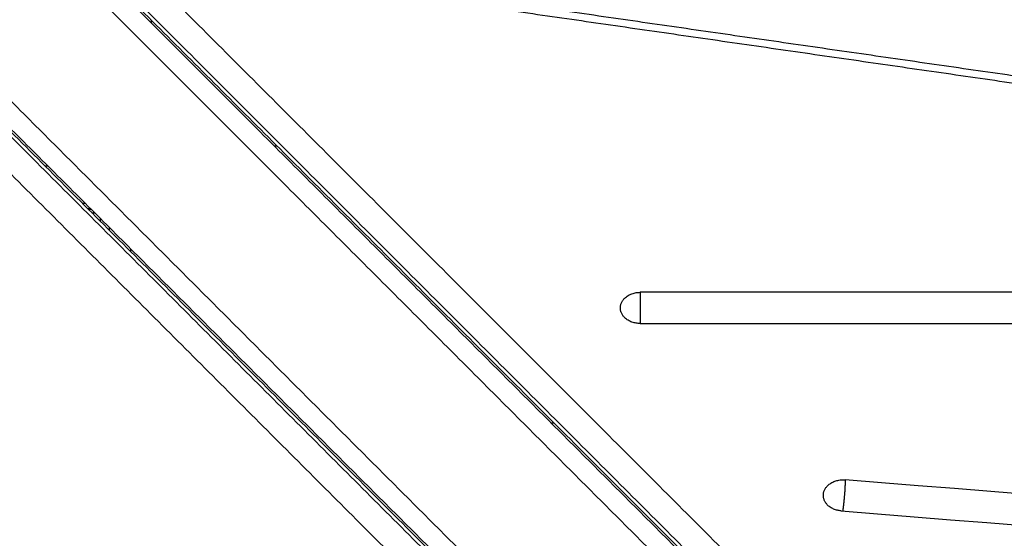
# Model space of a CAD drawing. Units: millimetres. Extents: x 0 to 18.1, y 0 to 17.8.
# Drawn here: x 5.4 to 5.7, y 6.4 to 6.6 of the extents above; entities that cross this region are included whole.
import ezdxf

# ---------------------------------------------------------------- set-up
doc = ezdxf.new("R2010")
doc.units = ezdxf.units.MM
doc.layers.add('DIASTASEIS', color=253, linetype='Continuous', lineweight=5)
doc.layers.add('Make2D$Visible$Curves', color=7, linetype='Continuous')
doc.layers.add('Make2D$Visible$Tangents', color=8, linetype='Continuous')
doc.styles.get("Standard").update_dxf_attribs({"font": 'ARIALN.TTF'})
doc.dimstyles.new('STANDARD_ACAD', dxfattribs={"dimtxt": 0.18, "dimasz": 0.15, "dimexe": 0.18, "dimexo": 0.0625, "dimgap": 0.09, "dimtad": 0, "dimtih": 1, "dimtoh": 1, "dimzin": 0, "dimdsep": 46, "dimtxsty": 'Standard', "dimblk": 'OBLIQUE', "dimcen": 0.09, "dimadec": 0, "dimazin": 0, "dimtfac": 1, "dimtofl": 0, "dimtmove": 0, "dimatfit": 3, "dimfxl": 1, "dimtolj": 1, "dimtzin": 0, "dimarcsym": 0})

# ---------------------------------------------------------------- blocks, each defined once
blk = doc.blocks.new('_Oblique')
at = {"color": 0, "linetype": 'ByBlock', "lineweight": -2, "transparency": 16777216}
blk.add_line((-0.5, -0.5), (0.5, 0.5), dxfattribs=at)
blk = doc.blocks.new('*D56')
at = {"layer": 'Defpoints', "color": 0}
for p in [(0.255, 10.70407), (4.83903, 10.70407), (5.66566, 1.42956)]:
    blk.add_point(p, dxfattribs=at)
at = {"layer": 'DIASTASEIS', "color": 0, "lineweight": -2}
for p, q in [((4.77653, 10.70407), (0.075, 10.70407)), ((0.255, 10.70407), (0.255, 6.24872)), ((0.255, 1.42956), (0.255, 5.88491)), ((5.60316, 1.42956), (0.075, 1.42956))]:
    blk.add_line(p, q, dxfattribs=at)
at = {"layer": 'DIASTASEIS', "color": 0, "linetype": 'ByBlock', "lineweight": -2, "xscale": 0.15, "yscale": 0.15, "zscale": 0.15}
for p, rotation in [((0.255, 10.70407), 90), ((0.255, 1.42956), 270)]:
    blk.add_blockref('_Oblique', p, dxfattribs=dict(at, rotation=rotation))
at = {"layer": 'DIASTASEIS', "color": 0, "insert": (0.255, 6.06681), "char_height": 0.18, "attachment_point": 5}
blk.add_mtext('\\A1;\\A1;9.30', dxfattribs=at)
blk = doc.blocks.new('*D57')
at = {"layer": 'Defpoints', "color": 0}
for p in [(1.06119, 9.20372), (4.83723, 9.20372), (5.67466, 3.42956)]:
    blk.add_point(p, dxfattribs=at)
at = {"layer": 'DIASTASEIS', "color": 0, "lineweight": -2}
for p, q in [((4.77473, 9.20372), (0.88119, 9.20372)), ((1.06119, 9.20372), (1.06119, 6.49854)), ((1.06119, 3.42956), (1.06119, 6.13473)), ((5.61216, 3.42956), (0.88119, 3.42956))]:
    blk.add_line(p, q, dxfattribs=at)
at = {"layer": 'DIASTASEIS', "color": 0, "linetype": 'ByBlock', "lineweight": -2, "xscale": 0.15, "yscale": 0.15, "zscale": 0.15}
for p, rotation in [((1.06119, 9.20372), 90), ((1.06119, 3.42956), 270)]:
    blk.add_blockref('_Oblique', p, dxfattribs=dict(at, rotation=rotation))
at = {"layer": 'DIASTASEIS', "color": 0, "insert": (1.06119, 6.31664), "char_height": 0.18, "attachment_point": 5}
blk.add_mtext('\\A1;\\A1;5.80', dxfattribs=at)
blk = doc.blocks.new('*D58')
at = {"layer": 'Defpoints', "color": 0}
for p in [(3.58641, 6.47556), (9.36778, 5.44798), (9.36778, 0.74447)]:
    blk.add_point(p, dxfattribs=at)
at = {"layer": 'DIASTASEIS', "color": 0, "lineweight": -2}
for p, q in [((3.58641, 6.41306), (3.58641, 0.56447)), ((9.36778, 5.38548), (9.36778, 0.56447)), ((3.58641, 0.74447), (6.19562, 0.74447)), ((9.36778, 0.74447), (6.75858, 0.74447))]:
    blk.add_line(p, q, dxfattribs=at)
at = {"layer": 'DIASTASEIS', "color": 0, "linetype": 'ByBlock', "lineweight": -2, "xscale": 0.15, "yscale": 0.15, "zscale": 0.15, "rotation": 180}
blk.add_blockref('_Oblique', (3.58641, 0.74447), dxfattribs=at)
at = {"layer": 'DIASTASEIS', "color": 0, "linetype": 'ByBlock', "lineweight": -2, "xscale": 0.15, "yscale": 0.15, "zscale": 0.15}
blk.add_blockref('_Oblique', (9.36778, 0.74447), dxfattribs=at)
at = {"layer": 'DIASTASEIS', "color": 0, "insert": (6.4771, 0.74447), "char_height": 0.18, "attachment_point": 5}
blk.add_mtext('\\A1;\\A1;5.80', dxfattribs=at)
blk = doc.blocks.new('KATOPSH_S098')
at = {"layer": 'Make2D$Visible$Curves', "color": 0, "lineweight": -3}
for points, degree in [([(2462.68315, 1935.41933), (2462.7823, 1935.32018), (2462.88145, 1935.22103)], 2), ([(2462.65204, 1935.38822), (2462.75119, 1935.28907), (2462.85034, 1935.18992)], 2), ([(2462.7444, 1935.37205), (2462.90161, 1935.34937), (2463.05882, 1935.32668)], 2), ([(2462.73976, 1935.36343), (2462.99003, 1935.11316), (2463.2403, 1934.86289)], 2), ([(2462.74923, 1935.35396), (2462.74923, 1935.35361), (2462.74923, 1935.35326)], 2), ([(2463.20848, 1934.83107), (2462.95768, 1935.08187), (2462.70689, 1935.33266)], 2), ([(2462.74475, 1934.64335), (2462.72149, 1934.98587), (2462.69823, 1935.32839)], 2), ([(2462.78034, 1935.32214), (2462.78069, 1935.32214), (2462.78105, 1935.32214)], 2), ([(2462.73316, 1935.30639), (2462.73339, 1935.30639), (2462.73363, 1935.30639), (2462.73386, 1935.30639)], 3), ([(2462.73416, 1935.30609), (2462.73393, 1935.30609), (2462.73369, 1935.30609), (2462.73346, 1935.30609)], 3), ([(2462.73468, 1935.30528), (2462.73479, 1935.30528), (2462.7349, 1935.30527), (2462.735, 1935.30525)], 3), ([(2462.73636, 1935.3039), (2462.73638, 1935.30379), (2462.73639, 1935.30368), (2462.73639, 1935.30357)], 3), ([(2462.73639, 1935.30357), (2462.73639, 1935.30343), (2462.73639, 1935.3033), (2462.73639, 1935.30316)], 3), ([(2462.73871, 1935.30084), (2462.73871, 1935.30108), (2462.73871, 1935.30131), (2462.73871, 1935.30155)], 3), ([(2462.7441, 1935.29545), (2462.7441, 1935.29569), (2462.7441, 1935.29593), (2462.74409, 1935.29616)], 3), ([(2463.6157, 1935.28519), (2463.36805, 1935.28519), (2463.1204, 1935.28519), (2462.87275, 1935.28519)], 3), ([(2462.87275, 1935.27732), (2463.1204, 1935.27732), (2463.36805, 1935.27732), (2463.6157, 1935.27732)], 3), ([(2462.85105, 1935.25214), (2462.85069, 1935.25214), (2462.85034, 1935.25214)], 2), ([(2463.51368, 1935.19049), (2463.31729, 1935.20627), (2463.12091, 1935.22205), (2462.92453, 1935.23783)], 3), ([(2462.92351, 1935.23), (2463.11989, 1935.21422), (2463.31628, 1935.19844), (2463.51266, 1935.18266)], 3)]:
    blk.add_open_spline(points, degree=degree, dxfattribs=at)
for points, weights in [([(2462.73466, 1935.3056), (2462.73467, 1935.30545), (2462.73468, 1935.30528)], [0.913148974537, 0.941709481259, 1]), ([(2462.86775, 1935.28125), (2462.86775, 1935.28519), (2462.87275, 1935.28519)], [1, 0.707106781187, 1]), ([(2462.87275, 1935.27732), (2462.86775, 1935.27732), (2462.86775, 1935.28125)], [1, 0.707106781187, 1]), ([(2462.91904, 1935.23431), (2462.91955, 1935.23823), (2462.92453, 1935.23783)], [1, 0.707106781187, 1]), ([(2462.91902, 1935.23391), (2462.91902, 1935.23411), (2462.91904, 1935.23431)], [1, 0.998706793482, 1]), ([(2462.92351, 1935.23), (2462.91902, 1935.23036), (2462.91902, 1935.23391)], [1, 0.742141898603, 1])]:
    blk.add_rational_spline(points, weights, degree=2, dxfattribs=at)
at = {"layer": 'Make2D$Visible$Tangents', "color": 0, "lineweight": -3}
for points, degree in [([(2462.67836, 1935.41706), (2462.7775, 1935.31791), (2462.87665, 1935.21876)], 2), ([(2462.65431, 1935.39301), (2462.75346, 1935.29386), (2462.85261, 1935.19472)], 2), ([(2463.05811, 1935.32482), (2462.9009, 1935.3475), (2462.74369, 1935.37018)], 2), ([(2462.74369, 1935.37018), (2462.99396, 1935.11991), (2463.24423, 1934.86964)], 2), ([(2462.73976, 1935.36467), (2462.99003, 1935.1144), (2463.2403, 1934.86413)], 2), ([(2463.20724, 1934.83107), (2462.95645, 1935.08187), (2462.70566, 1935.33266)], 2), ([(2463.20173, 1934.82714), (2462.95093, 1935.07794), (2462.70014, 1935.32873)], 2), ([(2462.70014, 1935.32873), (2462.7234, 1934.98621), (2462.74665, 1934.64369)], 2), ([(2462.72325, 1935.31701), (2462.72301, 1935.31701), (2462.72277, 1935.31701), (2462.72254, 1935.31701)], 3), ([(2462.73266, 1935.3076), (2462.73242, 1935.3076), (2462.73219, 1935.3076), (2462.73195, 1935.3076)], 3), ([(2462.73427, 1935.30528), (2462.7344, 1935.30528), (2462.73454, 1935.30528), (2462.73468, 1935.30528)], 3)]:
    blk.add_open_spline(points, degree=degree, dxfattribs=at)
for points, weights, knots in [([(2462.87275, 1935.28519), (2462.87275, 1935.28299), (2462.87275, 1935.27962), (2462.87275, 1935.27823), (2462.87275, 1935.27732)], [1, 0.814312886655, 1, 0.913735688845, 0.907622673544], [0.664585, 0.664585, 0.664585, 1.903089, 1.903089, 2.478458, 2.478458, 2.478458]), ([(2462.92453, 1935.23783), (2462.92453, 1935.23563), (2462.92418, 1935.23227), (2462.92404, 1935.23087), (2462.92389, 1935.22997)], [1, 0.813947841853, 1, 0.913102242018, 0.907377639107], [3.803663, 3.803663, 3.803663, 5.043424, 5.043424, 5.622469, 5.622469, 5.622469])]:
    blk.add_rational_spline(points, weights, degree=2, knots=knots, dxfattribs=at)
blk = doc.blocks.new('GFT')
at = {"color": 0}
blk.add_blockref('KATOPSH_S098', (-2456.71513, -1949.50127), dxfattribs=at)

msp = doc.modelspace()

# ---------------------------------------------------------------- block references
msp.add_blockref('GFT', (-0.56043, 20.70219))

# ---------------------------------------------------------------- dimensions: what is measured, and where the dimension line sits
at = {"layer": 'DIASTASEIS'}
for base, p1, p2, picture, middle in [((0.255, 10.70407), (5.66566, 1.42956), (4.83903, 10.70407), '*D56', (0.255, 6.06681)), ((1.06119, 9.20372), (5.67466, 3.42956), (4.83723, 9.20372), '*D57', (1.06119, 6.31664))]:
    dim = msp.add_linear_dim(base=base, p1=p1, p2=p2, angle=90, text='\\A1;<>0', dimstyle='STANDARD_ACAD', override={"dimdec": 1, "dimtxsty": 'Standard', "dimtmove": 2}, dxfattribs=at)
    dim.commit()
    dim.dimension.update_dxf_attribs({"geometry": picture, "text_midpoint": middle})
dim = msp.add_linear_dim(base=(9.36778, 0.74447), p1=(3.58641, 6.47556), p2=(9.36778, 5.44798), text='\\A1;<>0', dimstyle='STANDARD_ACAD', override={"dimdec": 1, "dimtxsty": 'Standard', "dimtmove": 2}, dxfattribs=at)
dim.commit()
dim.dimension.update_dxf_attribs({"geometry": '*D58', "text_midpoint": (6.4771, 0.74447)})

doc.saveas('drawing.dxf')
